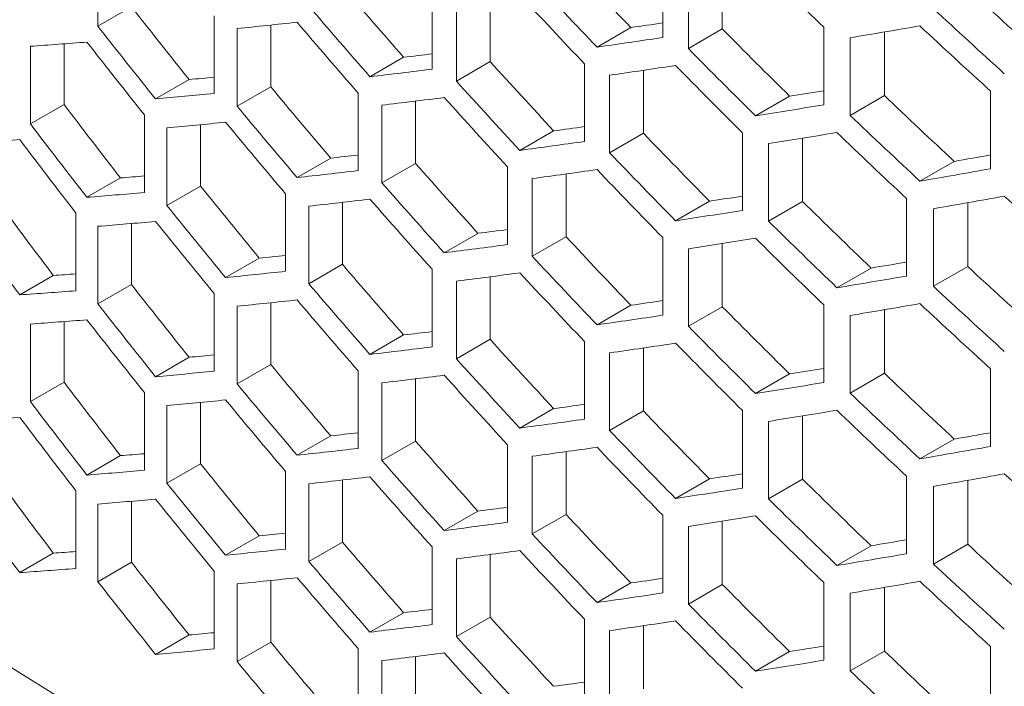
# Model space of a CAD drawing. Units: millimetres. Extents: x 55 to 2013, y 54 to 1436.
# Drawn here: x 1647 to 1678, y 322 to 343 of the extents above; entities that cross this region are included whole.
import ezdxf

# ---------------------------------------------------------------- set-up
doc = ezdxf.new("R2010")
doc.units = ezdxf.units.MM
doc.header["$LTSCALE"] = 5
doc.linetypes.add('PHANTOM', pattern=[12.7, 6.35, -1.27, 1.27, -1.27, 1.27, -1.27])

msp = doc.modelspace()

# ---------------------------------------------------------------- linework, layer by layer
at = {"color": 7, "linetype": 'Continuous', "lineweight": 15}
for p, q in [((1649.1549, 342.8667), (1649.1549, 345.3163)), ((1666.9955, 344.9607), (1666.9955, 342.511)), ((1667.8035, 342.1611), (1667.8035, 344.6107)), ((1668.8756, 344.775), (1668.8756, 342.78)), ((1659.7109, 343.9617), (1659.7109, 341.5121)), ((1661.5397, 343.7241), (1661.5397, 341.7514)), ((1650.2157, 343.4791), (1649.1549, 342.8667)), ((1660.4753, 341.1369), (1660.4753, 343.5865)), ((1652.8287, 343.195), (1652.8287, 340.7453)), ((1653.55, 340.3453), (1653.55, 342.795)), ((1654.611, 342.904), (1654.611, 340.9578)), ((1665.9869, 342.8251), (1664.9183, 342.2082)), ((1668.8756, 342.78), (1667.8035, 342.1611)), ((1672.0792, 342.8369), (1672.0792, 340.3872)), ((1672.917, 340.0545), (1672.917, 342.5041)), ((1673.9965, 342.6857), (1673.9965, 340.6776)), ((1647.0238, 339.7841), (1647.0238, 342.2338)), ((1648.0852, 342.3114), (1648.0852, 340.3969)), ((1658.8094, 341.8879), (1657.7468, 341.2745)), ((1661.5397, 341.7514), (1660.4753, 341.1369)), ((1664.5222, 341.6806), (1664.5222, 339.231)), ((1666.3846, 341.4777), (1666.3846, 339.4897)), ((1652.0369, 341.1845), (1650.9762, 340.5722)), ((1665.3156, 338.8726), (1665.3156, 341.3222)), ((1654.611, 340.9578), (1653.55, 340.3453)), ((1657.3724, 340.7594), (1657.3724, 338.3098)), ((1671.0001, 340.6605), (1669.9252, 340.04)), ((1673.9965, 340.6776), (1672.917, 340.0545)), ((1677.3489, 340.8204), (1677.3489, 338.3708)), ((1648.0852, 340.3969), (1647.0238, 339.7841)), ((1658.1224, 337.9263), (1658.1224, 340.3759)), ((1659.1852, 340.5042), (1659.1852, 338.5399)), ((1650.6233, 340.0695), (1650.6233, 337.6199)), ((1651.3303, 337.2117), (1651.3303, 339.6613)), ((1652.391, 339.7602), (1652.391, 337.824)), ((1663.5491, 339.5655), (1662.4829, 338.95)), ((1666.3846, 339.4897), (1665.3156, 338.8726)), ((1669.5144, 339.5039), (1669.5144, 337.0543)), ((1671.4127, 339.3355), (1671.4127, 337.3338)), ((1670.3372, 336.7129), (1670.3372, 339.1625)), ((1656.5071, 338.7065), (1655.4456, 338.0937)), ((1659.1852, 338.5399), (1658.1224, 337.9263)), ((1662.0941, 338.4266), (1662.0941, 335.977)), ((1676.1996, 338.6036), (1675.1164, 337.9782)), ((1649.8689, 338.0807), (1648.808, 337.4682)), ((1662.8729, 335.6102), (1662.8729, 338.0598)), ((1663.9394, 338.2064), (1663.9394, 336.2259)), ((1652.391, 337.824), (1651.3303, 337.2117)), ((1655.0784, 337.5828), (1655.0784, 335.1332)), ((1674.6905, 337.4335), (1674.6905, 334.9838)), ((1655.814, 334.7414), (1655.814, 337.191)), ((1656.8757, 337.3098), (1656.8757, 335.3543)), ((1668.4704, 337.3479), (1667.3989, 336.7294)), ((1671.4127, 337.3338), (1670.3372, 336.7129)), ((1675.5434, 334.6598), (1675.5434, 337.1094)), ((1676.6274, 337.2996), (1676.6274, 335.2856)), ((1648.4622, 336.9697), (1648.4622, 334.52)), ((1649.1549, 334.1035), (1649.1549, 336.5532)), ((1650.2157, 336.6417), (1650.2157, 334.7159)), ((1661.1567, 336.3321), (1660.0925, 335.7178)), ((1663.9394, 336.2259), (1662.8729, 335.6102)), ((1666.9955, 336.1975), (1666.9955, 333.7479)), ((1668.8756, 336.0119), (1668.8756, 334.0168)), ((1667.8035, 333.398), (1667.8035, 335.8476)), ((1654.2496, 335.551), (1653.1888, 334.9386)), ((1656.8757, 335.3543), (1655.814, 334.7414)), ((1676.6274, 335.2856), (1675.5434, 334.6598)), ((1647.7456, 335.0026), (1646.684, 334.3898)), ((1659.7109, 335.1985), (1659.7109, 332.7489)), ((1661.5397, 334.9609), (1661.5397, 332.9882)), ((1673.5763, 335.2369), (1672.4975, 334.6141)), ((1650.2157, 334.7159), (1649.1549, 334.1035)), ((1660.4753, 332.3737), (1660.4753, 334.8234)), ((1652.8287, 334.4318), (1652.8287, 331.9822)), ((1653.55, 331.5822), (1653.55, 334.0318)), ((1654.611, 334.1408), (1654.611, 332.1947)), ((1665.9869, 334.0619), (1664.9183, 333.445)), ((1668.8756, 334.0168), (1667.8035, 333.398)), ((1672.0792, 334.0737), (1672.0792, 331.6241)), ((1672.917, 331.2913), (1672.917, 333.7409)), ((1673.9965, 333.9225), (1673.9965, 331.9145)), ((1647.0238, 331.021), (1647.0238, 333.4706)), ((1648.0852, 333.5483), (1648.0852, 331.6337)), ((1658.8094, 333.1248), (1657.7468, 332.5113)), ((1661.5397, 332.9882), (1660.4753, 332.3737)), ((1664.5222, 332.9174), (1664.5222, 330.4678)), ((1665.3156, 330.1094), (1665.3156, 332.559)), ((1666.3846, 332.7145), (1666.3846, 330.7265)), ((1652.0369, 332.4214), (1650.9762, 331.8091)), ((1654.611, 332.1947), (1653.55, 331.5822)), ((1657.3724, 331.9962), (1657.3724, 329.5466)), ((1671.0001, 331.8974), (1669.9252, 331.2769)), ((1673.9965, 331.9145), (1672.917, 331.2913)), ((1677.3489, 332.0572), (1677.3489, 329.6076)), ((1648.0852, 331.6337), (1647.0238, 331.021)), ((1658.1224, 329.1632), (1658.1224, 331.6128)), ((1659.1852, 331.741), (1659.1852, 329.7767)), ((1650.6233, 331.3064), (1650.6233, 328.8568)), ((1651.3303, 328.4485), (1651.3303, 330.8981)), ((1652.391, 330.9971), (1652.391, 329.0608)), ((1663.5491, 330.8023), (1662.4829, 330.1868)), ((1666.3846, 330.7265), (1665.3156, 330.1094)), ((1669.5144, 330.7408), (1669.5144, 328.2911)), ((1670.3372, 327.9497), (1670.3372, 330.3994)), ((1671.4127, 330.5723), (1671.4127, 328.5706)), ((1656.5071, 329.9434), (1655.4456, 329.3306)), ((1659.1852, 329.7767), (1658.1224, 329.1632)), ((1662.0941, 329.6634), (1662.0941, 327.2138)), ((1676.1996, 329.8404), (1675.1164, 329.2151)), ((1663.9394, 329.4432), (1663.9394, 327.4627)), ((1649.8689, 329.3175), (1648.808, 328.7051)), ((1652.391, 329.0608), (1651.3303, 328.4485)), ((1662.8729, 326.847), (1662.8729, 329.2966)), ((1655.0784, 328.8196), (1655.0784, 326.37)), ((1655.814, 325.9783), (1655.814, 328.4279)), ((1656.8757, 328.5467), (1656.8757, 326.5912)), ((1668.4704, 328.5848), (1667.3989, 327.9662)), ((1671.4127, 328.5706), (1670.3372, 327.9497)), ((1674.6905, 328.6703), (1674.6905, 326.2207)), ((1676.6274, 328.5364), (1676.6274, 326.5224)), ((1648.4622, 328.2065), (1648.4622, 325.7569)), ((1675.5434, 325.8966), (1675.5434, 328.3463)), ((1649.1549, 325.3404), (1649.1549, 327.79)), ((1650.2157, 327.8785), (1650.2157, 325.9528)), ((1661.1567, 327.5689), (1660.0925, 326.9546)), ((1663.9394, 327.4627), (1662.8729, 326.847)), ((1666.9955, 327.4344), (1666.9955, 324.9847)), ((1668.8756, 327.2487), (1668.8756, 325.2537)), ((1667.8035, 324.6348), (1667.8035, 327.0844)), ((1654.2496, 326.7879), (1653.1888, 326.1755)), ((1656.8757, 326.5912), (1655.814, 325.9783)), ((1647.7456, 326.2395), (1646.684, 325.6266)), ((1659.7109, 326.4354), (1659.7109, 323.9857)), ((1673.5763, 326.4737), (1672.4975, 325.851)), ((1676.6274, 326.5224), (1675.5434, 325.8966)), ((1650.2157, 325.9528), (1649.1549, 325.3404)), ((1660.4753, 323.6106), (1660.4753, 326.0602)), ((1661.5397, 326.1977), (1661.5397, 324.2251)), ((1652.8287, 325.6686), (1652.8287, 323.219)), ((1654.611, 325.3777), (1654.611, 323.4315)), ((1665.9869, 325.2988), (1664.9183, 324.6819)), ((1672.0792, 325.3105), (1672.0792, 322.8609)), ((1653.55, 322.819), (1653.55, 325.2686)), ((1668.8756, 325.2537), (1667.8035, 324.6348)), ((1673.9965, 325.1594), (1673.9965, 323.1513)), ((1672.917, 322.5281), (1672.917, 324.9778)), ((1658.8094, 324.3616), (1657.7468, 323.7482)), ((1661.5397, 324.2251), (1660.4753, 323.6106)), ((1664.5222, 324.1543), (1664.5222, 321.7046)), ((1665.3156, 321.3462), (1665.3156, 323.7959)), ((1666.3846, 323.9514), (1666.3846, 321.9634)), ((1652.0369, 323.6582), (1650.9762, 323.0459)), ((1654.611, 323.4315), (1653.55, 322.819)), ((1657.3724, 323.2331), (1657.3724, 320.7835)), ((1671.0001, 323.1342), (1669.9252, 322.5137)), ((1673.9965, 323.1513), (1672.917, 322.5281)), ((1677.3489, 323.2941), (1677.3489, 320.8444)), ((1658.1224, 320.4), (1658.1224, 322.8496)), ((1659.1852, 322.9779), (1659.1852, 321.0136))]:
    msp.add_line(p, q, dxfattribs=at)
at = {"color": 7, "linetype": 'Continuous', "lineweight": 15, "flags": 128}
msp.add_lwpolyline([(1626.3926, 338.4168), (1629.1686, 335.7327), (1632.1071, 333.1068), (1635.2043, 330.5424), (1638.4565, 328.0428), (1641.8596, 325.6111), (1645.4093, 323.2502), (1649.1012, 320.9632), (1652.9307, 318.7528), (1656.893, 316.6219), (1660.9832, 314.5731), (1665.1961, 312.609), (1669.5266, 310.732), (1673.9692, 308.9444), (1678.5184, 307.2485), (1683.1684, 305.6464)], dxfattribs=at)
at = {"color": 8, "linetype": 'PHANTOM', "lineweight": 0}
msp.add_arc((1716.4103, 427.6796), 130.7555, 229.451017, 244.818798, dxfattribs=at)
at = {"color": 7, "linetype": 'Continuous', "lineweight": 15}
for centre, major_axis, ratio, start_param, end_param in [((1759.4095, 420.6709), (127.9819, -117.049), 0.6978748, 4.6004545, 4.6176784), ((1759.4095, 428.4912), (129.2463, -118.2054), 0.6978748, 4.6572966, 4.6744916), ((1759.4095, 420.6709), (129.2463, -118.2054), 0.6978748, 4.5994197, 4.616473), ((1759.4095, 411.9078), (127.9819, -117.049), 0.6978748, 4.5390584, 4.5561942), ((1759.4095, 432.3551), (127.9819, -117.049), 0.6978748, 4.7037974, 4.7213224), ((1759.4095, 419.7281), (129.2463, -118.2054), 0.6978748, 4.5961415, 4.6131885), ((1759.4095, 403.1446), (127.9819, -117.049), 0.6978748, 4.4778281, 4.4949408), ((1759.4095, 411.9078), (129.2463, -118.2054), 0.6978748, 4.5386278, 4.5555955), ((1759.4095, 432.3551), (129.2463, -118.2054), 0.6978748, 4.7017257, 4.719071), ((1759.4095, 403.1446), (129.2463, -118.2054), 0.6978748, 4.4779967, 4.4949421), ((1759.4095, 405.141), (152.8775, 53.8285), 0.2183122, 3.8736165, 3.8905698), ((1759.4095, 410.9649), (129.2463, -118.2054), 0.6978748, 4.5353639, 4.5523288), ((1759.4095, 403.1628), (151.3819, 53.3019), 0.2183122, 3.9728843, 3.9812841), ((1759.4095, 423.592), (127.9819, -117.049), 0.6978748, 4.6415935, 4.6589137), ((1759.4095, 402.2199), (152.8775, 53.8285), 0.2183122, 4.0363299, 4.0536009), ((1759.4095, 431.4123), (129.2463, -118.2054), 0.6978748, 4.698395, 4.7157277), ((1759.4095, 403.1628), (152.8775, 53.8285), 0.2183122, 3.9716789, 3.9887677), ((1759.4095, 405.141), (152.8775, 53.8285), 0.2183122, 3.8129894, 3.8299411), ((1759.4095, 402.2018), (129.2463, -118.2054), 0.6978748, 4.4747352, 4.4916811), ((1759.4095, 423.592), (129.2463, -118.2054), 0.6978748, 4.6401498, 4.6572966), ((1759.4095, 403.1628), (151.3819, 53.3019), 0.2183122, 3.9114001, 3.9193001), ((1759.4095, 403.1628), (152.8775, 53.8285), 0.2183122, 3.9108014, 3.9277865), ((1759.4095, 414.8288), (127.9819, -117.049), 0.6978748, 4.5799563, 4.5971435), ((1759.4095, 402.2199), (152.8775, 53.8285), 0.2183122, 3.9749647, 3.9920609), ((1759.4095, 422.6491), (129.2463, -118.2054), 0.6978748, 4.636855, 4.6539931), ((1759.4095, 403.1628), (151.3819, 53.3019), 0.2183122, 3.8501467, 3.8574959), ((1759.4095, 406.0657), (127.9819, -117.049), 0.6978748, 4.5186413, 4.5357623), ((1759.4095, 414.8288), (129.2463, -118.2054), 0.6978748, 4.5791239, 4.5961415), ((1759.4095, 403.1628), (152.8775, 53.8285), 0.2183122, 3.850148, 3.8670933), ((1759.4095, 402.2199), (152.8775, 53.8285), 0.2183122, 3.9140686, 3.9310577), ((1759.4095, 413.886), (129.2463, -118.2054), 0.6978748, 4.5758518, 4.5928643), ((1759.4095, 400.2417), (151.3819, 53.3019), 0.2183122, 4.0141196, 4.0228351), ((1759.4095, 426.513), (127.9819, -117.049), 0.6978748, 4.6829839, 4.7004323), ((1759.4095, 397.3025), (127.9819, -117.049), 0.6978748, 4.4574149, 4.4745343), ((1759.4095, 406.0657), (129.2463, -118.2054), 0.6978748, 4.5184106, 4.5353639), ((1759.4095, 400.2417), (152.8775, 53.8285), 0.2183122, 4.0125025, 4.0296975), ((1759.4095, 426.513), (129.2463, -118.2054), 0.6978748, 4.681124, 4.698395), ((1759.4095, 397.3025), (129.2463, -118.2054), 0.6978748, 4.4577835, 4.4747352), ((1759.4095, 402.2199), (152.8775, 53.8285), 0.2183122, 3.853409, 3.8703548), ((1759.4095, 405.1228), (129.2463, -118.2054), 0.6978748, 4.5151489, 4.5321005), ((1759.4095, 400.2417), (151.3819, 53.3019), 0.2183122, 3.9523494, 3.9605868), ((1759.4095, 402.2199), (152.8775, 53.8285), 0.2183122, 3.7927608, 3.8097259), ((1759.4095, 396.3597), (129.2463, -118.2054), 0.6978748, 4.45452, 4.4714734), ((1759.4095, 417.7499), (127.9819, -117.049), 0.6978748, 4.6209972, 4.6382654), ((1759.4095, 399.2988), (152.8775, 53.8285), 0.2183122, 4.0158077, 4.0330126), ((1759.4095, 425.5702), (129.2463, -118.2054), 0.6978748, 4.6778067, 4.6950665), ((1759.4095, 400.2417), (152.8775, 53.8285), 0.2183122, 3.9513474, 3.9683944), ((1759.4095, 400.2417), (151.3819, 53.3019), 0.2183122, 3.8909682, 3.8986914), ((1759.4095, 417.7499), (129.2463, -118.2054), 0.6978748, 4.6197588, 4.636855), ((1759.4095, 397.3207), (151.3819, 53.3019), 0.2183122, 4.0556382, 4.0646617), ((1759.4095, 408.9867), (127.9819, -117.049), 0.6978748, 4.5594939, 4.5766517), ((1759.4095, 397.3207), (152.8775, 53.8285), 0.2183122, 4.0536009, 4.0709336), ((1759.4095, 400.2417), (151.3819, 53.3019), 0.2183122, 3.8297402, 3.8368898), ((1759.4095, 400.2417), (152.8775, 53.8285), 0.2183122, 3.8905698, 3.9075347), ((1759.4095, 399.2988), (152.8775, 53.8285), 0.2183122, 3.9546256, 3.9716789), ((1759.4095, 416.807), (129.2463, -118.2054), 0.6978748, 4.616473, 4.6335618), ((1759.4095, 400.2236), (127.9819, -117.049), 0.6978748, 4.498234, 4.5153473), ((1759.4095, 408.9867), (129.2463, -118.2054), 0.6978748, 4.5588627, 4.5758518), ((1759.4095, 400.2417), (152.8775, 53.8285), 0.2183122, 3.8299411, 3.846887), ((1759.4095, 397.3207), (151.3819, 53.3019), 0.2183122, 3.9934713, 4.0020302), ((1759.4095, 396.3778), (152.8775, 53.8285), 0.2183122, 4.0569316, 4.0742769), ((1759.4095, 428.4912), (129.2463, -118.2054), 0.6978748, 4.719071, 4.7364851), ((1759.4095, 391.4604), (127.9819, -117.049), 0.6978748, 4.4369861, 4.4541192), ((1759.4095, 400.2236), (129.2463, -118.2054), 0.6978748, 4.4982031, 4.5151489), ((1759.4095, 399.2988), (152.8775, 53.8285), 0.2183122, 3.8938337, 3.9108014), ((1759.4095, 408.0439), (129.2463, -118.2054), 0.6978748, 4.5555955, 4.5725806), ((1759.4095, 420.6709), (127.9819, -117.049), 0.6978748, 4.6622526, 4.6796328), ((1759.4095, 397.3207), (152.8775, 53.8285), 0.2183122, 3.9920609, 4.009199), ((1759.4095, 391.4604), (129.2463, -118.2054), 0.6978748, 4.4375549, 4.45452), ((1759.4095, 399.2988), (152.8775, 53.8285), 0.2183122, 3.8332026, 3.850148), ((1759.4095, 399.2807), (129.2463, -118.2054), 0.6978748, 4.4949421, 4.5118874), ((1759.4095, 420.6709), (129.2463, -118.2054), 0.6978748, 4.6606018, 4.6778067), ((1759.4095, 397.3207), (151.3819, 53.3019), 0.2183122, 3.9318576, 3.9399287), ((1759.4095, 411.9078), (127.9819, -117.049), 0.6978748, 4.6004545, 4.6176784), ((1759.4095, 396.3778), (152.8775, 53.8285), 0.2183122, 3.9953557, 4.0125025), ((1759.4095, 419.7281), (129.2463, -118.2054), 0.6978748, 4.6572966, 4.6744916), ((1759.4095, 397.3207), (152.8775, 53.8285), 0.2183122, 3.9310577, 3.9480702), ((1759.4095, 397.3207), (151.3819, 53.3019), 0.2183122, 3.8705532, 3.8780932), ((1759.4095, 411.9078), (129.2463, -118.2054), 0.6978748, 4.5994197, 4.616473), ((1759.4095, 403.1446), (127.9819, -117.049), 0.6978748, 4.5390584, 4.5561942), ((1759.4095, 394.3996), (151.3819, 53.3019), 0.2183122, 4.0348387, 4.0437088), ((1759.4095, 423.592), (127.9819, -117.049), 0.6978748, 4.7037974, 4.7213224), ((1759.4095, 397.3207), (151.3819, 53.3019), 0.2183122, 3.8093251, 3.8162652), ((1759.4095, 397.3207), (152.8775, 53.8285), 0.2183122, 3.8703548, 3.8873064), ((1759.4095, 396.3778), (152.8775, 53.8285), 0.2183122, 3.9343298, 3.9513474), ((1759.4095, 410.9649), (129.2463, -118.2054), 0.6978748, 4.5961415, 4.6131885), ((1759.4095, 394.3996), (152.8775, 53.8285), 0.2183122, 4.0330126, 4.0502724), ((1759.4095, 394.3815), (127.9819, -117.049), 0.6978748, 4.4778281, 4.4949408), ((1759.4095, 403.1446), (129.2463, -118.2054), 0.6978748, 4.5386278, 4.5555955), ((1759.4095, 423.592), (129.2463, -118.2054), 0.6978748, 4.7017257, 4.719071), ((1759.4095, 397.3207), (152.8775, 53.8285), 0.2183122, 3.8097259, 3.8266793), ((1759.4095, 394.3815), (129.2463, -118.2054), 0.6978748, 4.4779967, 4.4949421), ((1759.4095, 396.3778), (152.8775, 53.8285), 0.2183122, 3.8736165, 3.8905698), ((1759.4095, 402.2018), (129.2463, -118.2054), 0.6978748, 4.5353639, 4.5523288), ((1759.4095, 394.3996), (151.3819, 53.3019), 0.2183122, 3.9728843, 3.9812841), ((1759.4095, 414.8288), (127.9819, -117.049), 0.6978748, 4.6415935, 4.6589137), ((1759.4095, 393.4567), (152.8775, 53.8285), 0.2183122, 4.0363299, 4.0536009), ((1759.4095, 422.6491), (129.2463, -118.2054), 0.6978748, 4.698395, 4.7157277), ((1759.4095, 394.3996), (152.8775, 53.8285), 0.2183122, 3.9716789, 3.9887677), ((1759.4095, 396.3778), (152.8775, 53.8285), 0.2183122, 3.8129894, 3.8299411), ((1759.4095, 393.4386), (129.2463, -118.2054), 0.6978748, 4.4747352, 4.4916811), ((1759.4095, 414.8288), (129.2463, -118.2054), 0.6978748, 4.6401498, 4.6572966), ((1759.4095, 394.3996), (151.3819, 53.3019), 0.2183122, 3.9114001, 3.9193001), ((1759.4095, 406.0657), (127.9819, -117.049), 0.6978748, 4.5799563, 4.5971435), ((1759.4095, 393.4567), (152.8775, 53.8285), 0.2183122, 3.9749647, 3.9920609), ((1759.4095, 413.886), (129.2463, -118.2054), 0.6978748, 4.636855, 4.6539931), ((1759.4095, 394.3996), (151.3819, 53.3019), 0.2183122, 3.8501467, 3.8574959), ((1759.4095, 394.3996), (152.8775, 53.8285), 0.2183122, 3.9108014, 3.9277865), ((1759.4095, 397.3025), (127.9819, -117.049), 0.6978748, 4.5186413, 4.5357623), ((1759.4095, 406.0657), (129.2463, -118.2054), 0.6978748, 4.5791239, 4.5961415), ((1759.4095, 394.3996), (152.8775, 53.8285), 0.2183122, 3.850148, 3.8670933), ((1759.4095, 393.4567), (152.8775, 53.8285), 0.2183122, 3.9140686, 3.9310577), ((1759.4095, 405.1228), (129.2463, -118.2054), 0.6978748, 4.5758518, 4.5928643), ((1759.4095, 391.4786), (151.3819, 53.3019), 0.2183122, 4.0141196, 4.0228351), ((1759.4095, 417.7499), (127.9819, -117.049), 0.6978748, 4.6829839, 4.7004323), ((1759.4095, 388.5394), (127.9819, -117.049), 0.6978748, 4.4574149, 4.4745343), ((1759.4095, 397.3025), (129.2463, -118.2054), 0.6978748, 4.5184106, 4.5353639), ((1759.4095, 391.4786), (152.8775, 53.8285), 0.2183122, 4.0125025, 4.0296975), ((1759.4095, 417.7499), (129.2463, -118.2054), 0.6978748, 4.681124, 4.698395), ((1759.4095, 388.5394), (129.2463, -118.2054), 0.6978748, 4.4577835, 4.4747352), ((1759.4095, 393.4567), (152.8775, 53.8285), 0.2183122, 3.853409, 3.8703548), ((1759.4095, 396.3597), (129.2463, -118.2054), 0.6978748, 4.5151489, 4.5321005), ((1759.4095, 391.4786), (151.3819, 53.3019), 0.2183122, 3.9523494, 3.9605868), ((1759.4095, 408.9867), (127.9819, -117.049), 0.6978748, 4.6209972, 4.6382654), ((1759.4095, 390.5357), (152.8775, 53.8285), 0.2183122, 4.0158077, 4.0330126), ((1759.4095, 416.807), (129.2463, -118.2054), 0.6978748, 4.6778067, 4.6950665), ((1759.4095, 393.4567), (152.8775, 53.8285), 0.2183122, 3.7927608, 3.8097259), ((1759.4095, 387.5965), (129.2463, -118.2054), 0.6978748, 4.45452, 4.4714734), ((1759.4095, 391.4786), (152.8775, 53.8285), 0.2183122, 3.9513474, 3.9683944), ((1759.4095, 391.4786), (151.3819, 53.3019), 0.2183122, 3.8909682, 3.8986914), ((1759.4095, 408.9867), (129.2463, -118.2054), 0.6978748, 4.6197588, 4.636855), ((1759.4095, 388.5575), (151.3819, 53.3019), 0.2183122, 4.0556382, 4.0646617), ((1759.4095, 400.2236), (127.9819, -117.049), 0.6978748, 4.5594939, 4.5766517), ((1759.4095, 391.4786), (151.3819, 53.3019), 0.2183122, 3.8297402, 3.8368898), ((1759.4095, 391.4786), (152.8775, 53.8285), 0.2183122, 3.8905698, 3.9075347), ((1759.4095, 390.5357), (152.8775, 53.8285), 0.2183122, 3.9546256, 3.9716789), ((1759.4095, 408.0439), (129.2463, -118.2054), 0.6978748, 4.616473, 4.6335618), ((1759.4095, 388.5575), (152.8775, 53.8285), 0.2183122, 4.0536009, 4.0709336), ((1759.4095, 391.4604), (127.9819, -117.049), 0.6978748, 4.498234, 4.5153473), ((1759.4095, 400.2236), (129.2463, -118.2054), 0.6978748, 4.5588627, 4.5758518), ((1759.4095, 391.4786), (152.8775, 53.8285), 0.2183122, 3.8299411, 3.846887), ((1759.4095, 388.5575), (151.3819, 53.3019), 0.2183122, 3.9934713, 4.0020302), ((1759.4095, 387.6146), (152.8775, 53.8285), 0.2183122, 4.0569316, 4.0742769), ((1759.4095, 419.7281), (129.2463, -118.2054), 0.6978748, 4.719071, 4.7364851), ((1759.4095, 382.6973), (127.9819, -117.049), 0.6978748, 4.4369861, 4.4541192), ((1759.4095, 391.4604), (129.2463, -118.2054), 0.6978748, 4.4982031, 4.5151489), ((1759.4095, 390.5357), (152.8775, 53.8285), 0.2183122, 3.8938337, 3.9108014), ((1759.4095, 399.2807), (129.2463, -118.2054), 0.6978748, 4.5555955, 4.5725806), ((1759.4095, 411.9078), (127.9819, -117.049), 0.6978748, 4.6622526, 4.6796328), ((1759.4095, 388.5575), (152.8775, 53.8285), 0.2183122, 3.9920609, 4.009199), ((1759.4095, 382.6973), (129.2463, -118.2054), 0.6978748, 4.4375549, 4.45452), ((1759.4095, 390.5357), (152.8775, 53.8285), 0.2183122, 3.8332026, 3.850148), ((1759.4095, 390.5176), (129.2463, -118.2054), 0.6978748, 4.4949421, 4.5118874), ((1759.4095, 411.9078), (129.2463, -118.2054), 0.6978748, 4.6606018, 4.6778067), ((1759.4095, 388.5575), (151.3819, 53.3019), 0.2183122, 3.9318576, 3.9399287), ((1759.4095, 388.5575), (152.8775, 53.8285), 0.2183122, 3.9310577, 3.9480702), ((1759.4095, 403.1446), (127.9819, -117.049), 0.6978748, 4.6004545, 4.6176784), ((1759.4095, 387.6146), (152.8775, 53.8285), 0.2183122, 3.9953557, 4.0125025), ((1759.4095, 410.9649), (129.2463, -118.2054), 0.6978748, 4.6572966, 4.6744916), ((1759.4095, 388.5575), (151.3819, 53.3019), 0.2183122, 3.8705532, 3.8780932), ((1759.4095, 403.1446), (129.2463, -118.2054), 0.6978748, 4.5994197, 4.616473), ((1759.4095, 394.3815), (127.9819, -117.049), 0.6978748, 4.5390584, 4.5561942), ((1759.4095, 385.6364), (151.3819, 53.3019), 0.2183122, 4.0348387, 4.0437088), ((1759.4095, 388.5575), (151.3819, 53.3019), 0.2183122, 3.8093251, 3.8162652), ((1759.4095, 388.5575), (152.8775, 53.8285), 0.2183122, 3.8703548, 3.8873064), ((1759.4095, 387.6146), (152.8775, 53.8285), 0.2183122, 3.9343298, 3.9513474), ((1759.4095, 402.2018), (129.2463, -118.2054), 0.6978748, 4.5961415, 4.6131885), ((1759.4095, 414.8288), (127.9819, -117.049), 0.6978748, 4.7037974, 4.7213224), ((1759.4095, 385.6183), (127.9819, -117.049), 0.6978748, 4.4778281, 4.4949408), ((1759.4095, 394.3815), (129.2463, -118.2054), 0.6978748, 4.5386278, 4.5555955), ((1759.4095, 385.6364), (152.8775, 53.8285), 0.2183122, 4.0330126, 4.0502724), ((1759.4095, 388.5575), (152.8775, 53.8285), 0.2183122, 3.8097259, 3.8266793), ((1759.4095, 414.8288), (129.2463, -118.2054), 0.6978748, 4.7017257, 4.719071), ((1759.4095, 385.6183), (129.2463, -118.2054), 0.6978748, 4.4779967, 4.4949421), ((1759.4095, 387.6146), (152.8775, 53.8285), 0.2183122, 3.8736165, 3.8905698), ((1759.4095, 393.4386), (129.2463, -118.2054), 0.6978748, 4.5353639, 4.5523288), ((1759.4095, 385.6364), (151.3819, 53.3019), 0.2183122, 3.9728843, 3.9812841), ((1759.4095, 384.6936), (152.8775, 53.8285), 0.2183122, 4.0363299, 4.0536009), ((1759.4095, 413.886), (129.2463, -118.2054), 0.6978748, 4.698395, 4.7157277), ((1759.4095, 385.6364), (152.8775, 53.8285), 0.2183122, 3.9716789, 3.9887677), ((1759.4095, 406.0657), (127.9819, -117.049), 0.6978748, 4.6415935, 4.6589137), ((1759.4095, 385.6364), (151.3819, 53.3019), 0.2183122, 3.9114001, 3.9193001), ((1759.4095, 406.0657), (129.2463, -118.2054), 0.6978748, 4.6401498, 4.6572966), ((1759.4095, 397.3025), (127.9819, -117.049), 0.6978748, 4.5799563, 4.5971435), ((1759.4095, 384.6936), (152.8775, 53.8285), 0.2183122, 3.9749647, 3.9920609), ((1759.4095, 405.1228), (129.2463, -118.2054), 0.6978748, 4.636855, 4.6539931), ((1759.4095, 385.6364), (152.8775, 53.8285), 0.2183122, 3.9108014, 3.9277865), ((1759.4095, 385.6364), (151.3819, 53.3019), 0.2183122, 3.8501467, 3.8574959), ((1759.4095, 388.5394), (127.9819, -117.049), 0.6978748, 4.5186413, 4.5357623), ((1759.4095, 397.3025), (129.2463, -118.2054), 0.6978748, 4.5791239, 4.5961415), ((1759.4095, 385.6364), (152.8775, 53.8285), 0.2183122, 3.850148, 3.8670933), ((1759.4095, 382.7154), (151.3819, 53.3019), 0.2183122, 4.0141196, 4.0228351), ((1759.4095, 408.9867), (127.9819, -117.049), 0.6978748, 4.6829839, 4.7004323), ((1759.4095, 388.5394), (129.2463, -118.2054), 0.6978748, 4.5184106, 4.5353639), ((1759.4095, 384.6936), (152.8775, 53.8285), 0.2183122, 3.9140686, 3.9310577), ((1759.4095, 396.3597), (129.2463, -118.2054), 0.6978748, 4.5758518, 4.5928643), ((1759.4095, 382.7154), (152.8775, 53.8285), 0.2183122, 4.0125025, 4.0296975), ((1759.4095, 408.9867), (129.2463, -118.2054), 0.6978748, 4.681124, 4.698395), ((1759.4095, 382.7154), (151.3819, 53.3019), 0.2183122, 3.9523494, 3.9605868)]:
    msp.add_ellipse(centre, major_axis=major_axis, ratio=ratio, start_param=start_param, end_param=end_param, dxfattribs=at)
msp.add_open_spline([(1626.4426, 332.5516), (1626.7912, 332.2025), (1627.9659, 331.0263), (1630.0671, 329.0585), (1632.7924, 326.6682), (1635.651, 324.3319), (1638.6364, 322.0505), (1641.7464, 319.8267), (1644.9775, 317.6628), (1648.3262, 315.561), (1651.7891, 313.5234), (1655.3625, 311.552), (1659.0426, 309.6489), (1662.8256, 307.8159), (1666.7076, 306.0548), (1670.6846, 304.3674), (1674.7522, 302.7551), (1678.8347, 301.248), (1681.6628, 300.2707), (1683.0965, 299.7972), (1683.1788, 299.77)], degree=3, knots=[0, 0, 0, 0, 0.02567752, 0.08651875, 0.14737143, 0.20823799, 0.2691149, 0.32999908, 0.39088788, 0.45177911, 0.51267065, 0.57356089, 0.63444868, 0.6953332, 0.75621386, 0.81709017, 0.87796187, 0.93882884, 0.99648803, 1, 1, 1, 1], dxfattribs=at)

doc.saveas('drawing.dxf')
